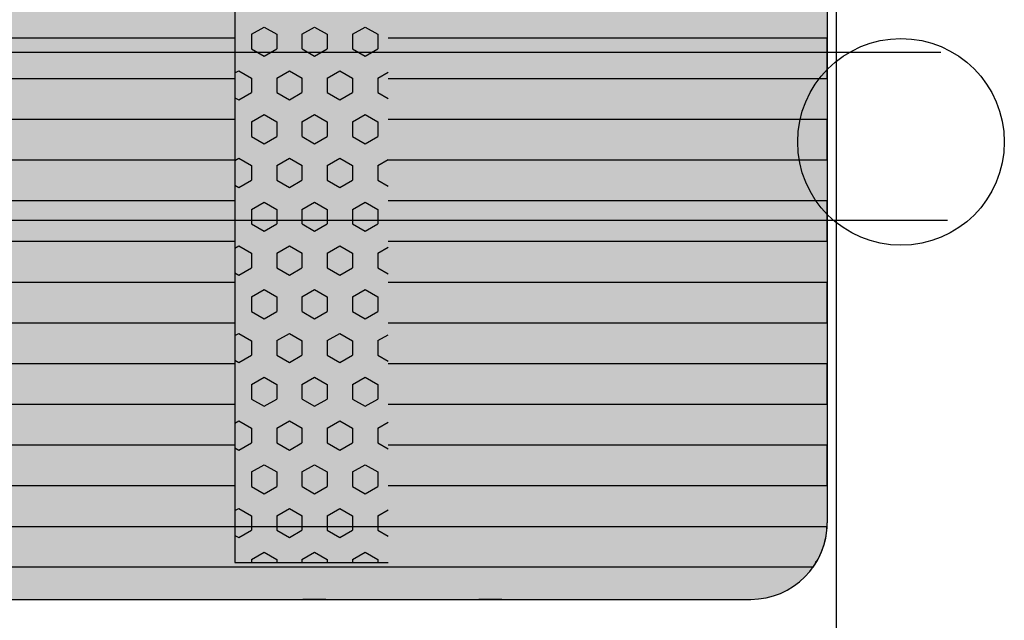
# Model space of a CAD drawing. Units: millimetres. Extents: x 134873 to 155873, y 98 to 14948.
# Drawn here: x 146671 to 147315, y 8860 to 9252 of the extents above; entities that cross this region are included whole.
import ezdxf

# ---------------------------------------------------------------- set-up
doc = ezdxf.new("R2010")
doc.units = ezdxf.units.MM

# ---------------------------------------------------------------- blocks, each defined once
blk = doc.blocks.new('indrän_moduli_päältä')
h = blk.add_hatch(color=9)
edge = h.paths.add_edge_path()
edge.add_line((-250, 0), (250, 0))
edge.add_arc((250, 50), 50, 270, 360)
edge.add_line((300, 50), (300, 1150))
edge.add_arc((250, 1150), 50, 0, 90)
edge.add_line((250, 1200), (-250, 1200))
edge.add_arc((-250, 1150), 50, 90, 180)
edge.add_line((-300, 1150), (-300, 50))
edge.add_arc((-250, 50), 50, 180, 270)
for color, points in [(256, [(-66.43, 1200), (-39.86, 1200), (-39.86, 0), (-66.43, 0)]), (252, [(-58.07, 1200), (-66.43, 1200), (-66.43, 1192.11), (-62.63, 1192.11)]), (256, [(-13.29, 1200), (13.29, 1200), (13.29, 0), (-13.29, 0)]), (252, [(-4.93, 1200), (-13.29, 1200), (-13.29, 1192.11), (-9.48, 1192.11)]), (256, [(39.86, 1200), (66.43, 1200), (66.43, 0), (39.86, 0)]), (252, [(48.22, 1200), (39.86, 1200), (39.86, 1192.11), (43.66, 1192.11)]), (256, [(93, 1200), (119.57, 1200), (119.57, 0), (93, 0)]), (252, [(101.36, 1200), (93, 1200), (93, 1192.11), (96.8, 1192.11)]), (256, [(146.14, 1200), (172.71, 1200), (172.71, 0), (146.14, 0)]), (252, [(154.5, 1200), (146.14, 1200), (146.14, 1192.11), (149.95, 1192.11)]), (256, [(199.29, 1200), (225.86, 1200), (225.86, 0), (199.29, 0)]), (252, [(207.64, 1200), (199.29, 1200), (199.29, 1192.11), (203.09, 1192.11)]), (256, [(279.03, 1190.71), (279.03, 9.17), (276.99, 7.79), (275.17, 6.68), (273.81, 5.91), (270.94, 4.48), (269.59, 3.88), (267.21, 2.94), (265.23, 2.26), (263.45, 1.72), (261.15, 1.14), (259.84, 0.86), (258.12, 0.55), (256.81, 0.35), (254.87, 0.12), (253.33, -0.01), (252.44, -0.06), (252.44, 1199.94), (253.33, 1199.89), (254.87, 1199.76), (256.81, 1199.53), (258.12, 1199.34), (259.84, 1199.02), (261.15, 1198.74), (263.45, 1198.16), (265.23, 1197.62), (267.21, 1196.94), (269.59, 1196), (270.94, 1195.41), (273.81, 1193.97), (275.17, 1193.2), (276.99, 1192.09)]), (252, [(274.24, 1193.73), (275.17, 1193.2), (276.99, 1192.09), (277.05, 1192.05), (275.21, 1192.05)]), (252, [(-57.88, 1167.36), (-62.64, 1175.61), (-66.45, 1175.61), (-66.45, 1159.11), (-62.64, 1159.11)]), (252, [(-4.74, 1167.36), (-9.5, 1175.61), (-13.3, 1175.61), (-13.3, 1159.11), (-9.5, 1159.11)]), (252, [(48.4, 1167.36), (43.64, 1175.61), (39.84, 1175.61), (39.84, 1159.11), (43.64, 1159.11)]), (252, [(101.55, 1167.36), (96.78, 1175.61), (92.98, 1175.61), (92.98, 1159.11), (96.78, 1159.11)]), (252, [(154.69, 1167.36), (149.93, 1175.61), (146.13, 1175.61), (146.13, 1159.11), (149.93, 1159.11)]), (252, [(207.83, 1167.36), (203.07, 1175.61), (199.27, 1175.61), (199.27, 1159.11), (203.07, 1159.11)]), (252, [(270.46, 1167.3), (275.22, 1175.55), (279.03, 1175.55), (279.03, 1159.05), (275.22, 1159.05)]), (252, [(-57.88, 1134.37), (-62.64, 1142.62), (-66.45, 1142.62), (-66.45, 1126.12), (-62.64, 1126.12)]), (252, [(-4.74, 1134.37), (-9.5, 1142.62), (-13.3, 1142.62), (-13.3, 1126.12), (-9.5, 1126.12)]), (252, [(48.4, 1134.37), (43.64, 1142.62), (39.84, 1142.62), (39.84, 1126.12), (43.64, 1126.12)]), (252, [(101.55, 1134.37), (96.78, 1142.62), (92.98, 1142.62), (92.98, 1126.12), (96.78, 1126.12)]), (252, [(154.69, 1134.37), (149.93, 1142.62), (146.13, 1142.62), (146.13, 1126.12), (149.93, 1126.12)]), (252, [(207.83, 1134.37), (203.07, 1142.62), (199.27, 1142.62), (199.27, 1126.12), (203.07, 1126.12)]), (252, [(270.46, 1134.31), (275.22, 1142.56), (279.03, 1142.56), (279.03, 1126.06), (275.22, 1126.06)]), (252, [(-57.88, 1101.37), (-62.64, 1109.62), (-66.45, 1109.62), (-66.45, 1093.12), (-62.64, 1093.12)]), (252, [(-4.74, 1101.37), (-9.5, 1109.62), (-13.3, 1109.62), (-13.3, 1093.12), (-9.5, 1093.12)]), (252, [(48.4, 1101.37), (43.64, 1109.62), (39.84, 1109.62), (39.84, 1093.12), (43.64, 1093.12)]), (252, [(101.55, 1101.37), (96.78, 1109.62), (92.98, 1109.62), (92.98, 1093.12), (96.78, 1093.12)]), (252, [(154.69, 1101.37), (149.93, 1109.62), (146.13, 1109.62), (146.13, 1093.12), (149.93, 1093.12)]), (252, [(207.83, 1101.37), (203.07, 1109.62), (199.27, 1109.62), (199.27, 1093.12), (203.07, 1093.12)]), (252, [(270.46, 1101.31), (275.22, 1109.56), (279.03, 1109.56), (279.03, 1093.06), (275.22, 1093.06)]), (252, [(-57.88, 1068.38), (-62.64, 1076.62), (-66.45, 1076.62), (-66.45, 1060.13), (-62.64, 1060.13)]), (252, [(-4.74, 1068.38), (-9.5, 1076.62), (-13.3, 1076.62), (-13.3, 1060.13), (-9.5, 1060.13)]), (252, [(48.4, 1068.38), (43.64, 1076.62), (39.84, 1076.62), (39.84, 1060.13), (43.64, 1060.13)]), (252, [(101.55, 1068.38), (96.78, 1076.62), (92.98, 1076.62), (92.98, 1060.13), (96.78, 1060.13)]), (252, [(154.69, 1068.38), (149.93, 1076.62), (146.13, 1076.62), (146.13, 1060.13), (149.93, 1060.13)]), (252, [(207.83, 1068.38), (203.07, 1076.62), (199.27, 1076.62), (199.27, 1060.13), (203.07, 1060.13)]), (252, [(270.46, 1068.32), (275.22, 1076.57), (279.03, 1076.57), (279.03, 1060.07), (275.22, 1060.07)]), (252, [(-57.88, 1035.38), (-62.64, 1043.63), (-66.45, 1043.63), (-66.45, 1027.13), (-62.64, 1027.13)]), (252, [(-4.74, 1035.38), (-9.5, 1043.63), (-13.3, 1043.63), (-13.3, 1027.13), (-9.5, 1027.13)]), (252, [(48.4, 1035.38), (43.64, 1043.63), (39.84, 1043.63), (39.84, 1027.13), (43.64, 1027.13)]), (252, [(101.55, 1035.38), (96.78, 1043.63), (92.98, 1043.63), (92.98, 1027.13), (96.78, 1027.13)]), (252, [(154.69, 1035.38), (149.93, 1043.63), (146.13, 1043.63), (146.13, 1027.13), (149.93, 1027.13)]), (252, [(207.83, 1035.38), (203.07, 1043.63), (199.27, 1043.63), (199.27, 1027.13), (203.07, 1027.13)]), (252, [(270.46, 1035.32), (275.22, 1043.57), (279.03, 1043.57), (279.03, 1027.07), (275.22, 1027.07)]), (252, [(-57.86, 1002.38), (-62.63, 1010.63), (-66.43, 1010.63), (-66.43, 994.14), (-62.63, 994.14)]), (252, [(-4.72, 1002.38), (-9.48, 1010.63), (-13.29, 1010.63), (-13.29, 994.14), (-9.48, 994.14)]), (252, [(48.42, 1002.38), (43.66, 1010.63), (39.86, 1010.63), (39.86, 994.14), (43.66, 994.14)]), (252, [(101.56, 1002.38), (96.8, 1010.63), (93, 1010.63), (93, 994.14), (96.8, 994.14)]), (252, [(154.71, 1002.38), (149.94, 1010.63), (146.14, 1010.63), (146.14, 994.14), (149.94, 994.14)]), (252, [(207.85, 1002.38), (203.09, 1010.63), (199.29, 1010.63), (199.29, 994.14), (203.09, 994.14)]), (252, [(270.44, 1002.33), (275.21, 1010.57), (279.01, 1010.57), (279.01, 994.08), (275.21, 994.08)]), (251, [(300, 987.44), (-300, 987.44), (-300, 976.19), (-300, 972.44), (300, 972.44)]), (252, [(-57.86, 969.39), (-62.63, 977.64), (-66.43, 977.64), (-66.43, 961.14), (-62.63, 961.14)]), (252, [(-4.72, 969.39), (-9.48, 977.64), (-13.29, 977.64), (-13.29, 961.14), (-9.48, 961.14)]), (252, [(48.42, 969.39), (43.66, 977.64), (39.86, 977.64), (39.86, 961.14), (43.66, 961.14)]), (252, [(101.56, 969.39), (96.8, 977.64), (93, 977.64), (93, 961.14), (96.8, 961.14)]), (252, [(154.71, 969.39), (149.94, 977.64), (146.14, 977.64), (146.14, 961.14), (149.94, 961.14)]), (252, [(207.85, 969.39), (203.09, 977.64), (199.29, 977.64), (199.29, 961.14), (203.09, 961.14)]), (252, [(270.44, 969.33), (275.21, 977.58), (279.01, 977.58), (279.01, 961.08), (275.21, 961.08)]), (252, [(-57.88, 936.39), (-62.64, 944.64), (-66.45, 944.64), (-66.45, 928.14), (-62.64, 928.14)]), (252, [(-4.74, 936.39), (-9.5, 944.64), (-13.3, 944.64), (-13.3, 928.14), (-9.5, 928.14)]), (252, [(48.4, 936.39), (43.64, 944.64), (39.84, 944.64), (39.84, 928.14), (43.64, 928.14)]), (252, [(101.55, 936.39), (96.78, 944.64), (92.98, 944.64), (92.98, 928.14), (96.78, 928.14)]), (252, [(154.69, 936.39), (149.93, 944.64), (146.13, 944.64), (146.13, 928.14), (149.93, 928.14)]), (252, [(207.83, 936.39), (203.07, 944.64), (199.27, 944.64), (199.27, 928.14), (203.07, 928.14)]), (252, [(270.46, 936.33), (275.22, 944.58), (279.03, 944.58), (279.03, 928.09), (275.22, 928.09)]), (250, [(275.89, 913.06), (-274.11, 913.06), (-274.11, 813.06), (275.89, 813.06)]), (250, [(275.89, 913.06), (-274.11, 913.06), (-274.11, 813.06), (275.89, 813.06)]), (252, [(270.46, 903.34), (275.22, 911.59), (279.03, 911.59), (279.03, 895.09), (275.22, 895.09)]), (252, [(270.46, 870.34), (275.22, 878.59), (279.03, 878.59), (279.03, 862.09), (275.22, 862.09)]), (251, [(300, 872.44), (-300, 872.44), (-300, 861.19), (-300, 857.44), (300, 857.44)]), (252, [(270.44, 837.35), (275.21, 845.6), (279.01, 845.6), (279.01, 829.1), (275.21, 829.1)]), (252, [(-57.86, 804.41), (-62.63, 812.66), (-66.43, 812.66), (-66.43, 796.16), (-62.63, 796.16)]), (252, [(-4.72, 804.41), (-9.48, 812.66), (-13.29, 812.66), (-13.29, 796.16), (-9.48, 796.16)]), (252, [(48.42, 804.41), (43.66, 812.66), (39.86, 812.66), (39.86, 796.16), (43.66, 796.16)]), (252, [(101.56, 804.41), (96.8, 812.66), (93, 812.66), (93, 796.16), (96.8, 796.16)]), (252, [(154.71, 804.41), (149.94, 812.66), (146.14, 812.66), (146.14, 796.16), (149.94, 796.16)]), (252, [(207.85, 804.41), (203.09, 812.66), (199.29, 812.66), (199.29, 796.16), (203.09, 796.16)]), (252, [(270.44, 804.35), (275.21, 812.6), (279.01, 812.6), (279.01, 796.1), (275.21, 796.1)]), (252, [(-57.88, 771.42), (-62.64, 779.66), (-66.45, 779.66), (-66.45, 763.17), (-62.64, 763.17)]), (252, [(-4.74, 771.42), (-9.5, 779.66), (-13.3, 779.66), (-13.3, 763.17), (-9.5, 763.17)]), (252, [(48.4, 771.42), (43.64, 779.66), (39.84, 779.66), (39.84, 763.17), (43.64, 763.17)]), (252, [(101.55, 771.42), (96.78, 779.66), (92.98, 779.66), (92.98, 763.17), (96.78, 763.17)]), (252, [(154.69, 771.42), (149.93, 779.66), (146.13, 779.66), (146.13, 763.17), (149.93, 763.17)]), (252, [(207.83, 771.42), (203.07, 779.66), (199.27, 779.66), (199.27, 763.17), (203.07, 763.17)]), (252, [(270.46, 771.36), (275.22, 779.61), (279.03, 779.61), (279.03, 763.11), (275.22, 763.11)]), (252, [(-57.88, 738.42), (-62.64, 746.67), (-66.45, 746.67), (-66.45, 730.17), (-62.64, 730.17)]), (252, [(-4.74, 738.42), (-9.5, 746.67), (-13.3, 746.67), (-13.3, 730.17), (-9.5, 730.17)]), (252, [(48.4, 738.42), (43.64, 746.67), (39.84, 746.67), (39.84, 730.17), (43.64, 730.17)]), (252, [(101.55, 738.42), (96.78, 746.67), (92.98, 746.67), (92.98, 730.17), (96.78, 730.17)]), (252, [(154.69, 738.42), (149.93, 746.67), (146.13, 746.67), (146.13, 730.17), (149.93, 730.17)]), (252, [(207.83, 738.42), (203.07, 746.67), (199.27, 746.67), (199.27, 730.17), (203.07, 730.17)]), (252, [(270.46, 738.36), (275.22, 746.61), (279.03, 746.61), (279.03, 730.11), (275.22, 730.11)]), (252, [(-57.88, 705.42), (-62.64, 713.67), (-66.45, 713.67), (-66.45, 697.18), (-62.64, 697.18)]), (252, [(-4.74, 705.42), (-9.5, 713.67), (-13.3, 713.67), (-13.3, 697.18), (-9.5, 697.18)]), (252, [(48.4, 705.42), (43.64, 713.67), (39.84, 713.67), (39.84, 697.18), (43.64, 697.18)]), (252, [(101.55, 705.42), (96.78, 713.67), (92.98, 713.67), (92.98, 697.18), (96.78, 697.18)]), (252, [(154.69, 705.42), (149.93, 713.67), (146.13, 713.67), (146.13, 697.18), (149.93, 697.18)]), (252, [(207.83, 705.42), (203.07, 713.67), (199.27, 713.67), (199.27, 697.18), (203.07, 697.18)]), (252, [(270.46, 705.37), (275.22, 713.61), (279.03, 713.61), (279.03, 697.12), (275.22, 697.12)]), (252, [(-57.88, 672.43), (-62.64, 680.68), (-66.45, 680.68), (-66.45, 664.18), (-62.64, 664.18)]), (252, [(-4.74, 672.43), (-9.5, 680.68), (-13.3, 680.68), (-13.3, 664.18), (-9.5, 664.18)]), (252, [(48.4, 672.43), (43.64, 680.68), (39.84, 680.68), (39.84, 664.18), (43.64, 664.18)]), (252, [(101.55, 672.43), (96.78, 680.68), (92.98, 680.68), (92.98, 664.18), (96.78, 664.18)]), (252, [(154.69, 672.43), (149.93, 680.68), (146.13, 680.68), (146.13, 664.18), (149.93, 664.18)]), (252, [(207.83, 672.43), (203.07, 680.68), (199.27, 680.68), (199.27, 664.18), (203.07, 664.18)]), (252, [(270.46, 672.37), (275.22, 680.62), (279.03, 680.62), (279.03, 664.12), (275.22, 664.12)])]:
    blk.add_hatch(color=color).paths.add_polyline_path(points)
h = blk.add_hatch(color=252)
h.paths.add_polyline_path([(-39.86, 1192.11), (-43.58, 1192.11), (-48.34, 1183.86), (-43.58, 1175.61), (-39.86, 1175.61)])
h.paths.add_polyline_path([(-39.86, 1159.11), (-43.58, 1159.11), (-48.34, 1150.86), (-43.58, 1142.62), (-39.86, 1142.62)])
h.paths.add_polyline_path([(-39.86, 1126.12), (-43.58, 1126.12), (-48.34, 1117.87), (-43.58, 1109.62), (-39.86, 1109.62)])
h.paths.add_polyline_path([(-39.86, 1093.12), (-43.58, 1093.12), (-48.34, 1084.87), (-43.58, 1076.62), (-39.86, 1076.62)])
h = blk.add_hatch(color=252)
h.paths.add_polyline_path([(13.29, 1192.11), (9.57, 1192.11), (4.8, 1183.86), (9.57, 1175.61), (13.29, 1175.61)])
h.paths.add_polyline_path([(13.29, 1159.11), (9.57, 1159.11), (4.8, 1150.86), (9.57, 1142.62), (13.29, 1142.62)])
h.paths.add_polyline_path([(13.29, 1126.12), (9.57, 1126.12), (4.8, 1117.87), (9.57, 1109.62), (13.29, 1109.62)])
h.paths.add_polyline_path([(13.29, 1093.12), (9.57, 1093.12), (4.8, 1084.87), (9.57, 1076.62), (13.29, 1076.62)])
h = blk.add_hatch(color=252)
h.paths.add_polyline_path([(66.43, 1192.11), (62.71, 1192.11), (57.95, 1183.86), (62.71, 1175.61), (66.43, 1175.61)])
h.paths.add_polyline_path([(66.43, 1159.11), (62.71, 1159.11), (57.95, 1150.86), (62.71, 1142.62), (66.43, 1142.62)])
h.paths.add_polyline_path([(66.43, 1126.12), (62.71, 1126.12), (57.95, 1117.87), (62.71, 1109.62), (66.43, 1109.62)])
h.paths.add_polyline_path([(66.43, 1093.12), (62.71, 1093.12), (57.95, 1084.87), (62.71, 1076.62), (66.43, 1076.62)])
h = blk.add_hatch(color=252)
h.paths.add_polyline_path([(119.57, 1192.11), (115.85, 1192.11), (111.09, 1183.86), (115.85, 1175.61), (119.57, 1175.61)])
h.paths.add_polyline_path([(119.57, 1159.11), (115.85, 1159.11), (111.09, 1150.86), (115.85, 1142.62), (119.57, 1142.62)])
h.paths.add_polyline_path([(119.57, 1126.12), (115.85, 1126.12), (111.09, 1117.87), (115.85, 1109.62), (119.57, 1109.62)])
h.paths.add_polyline_path([(119.57, 1093.12), (115.85, 1093.12), (111.09, 1084.87), (115.85, 1076.62), (119.57, 1076.62)])
h = blk.add_hatch(color=252)
h.paths.add_polyline_path([(172.71, 1192.11), (169, 1192.11), (164.23, 1183.86), (168.99, 1175.61), (172.71, 1175.61)])
h.paths.add_polyline_path([(172.71, 1159.11), (168.99, 1159.11), (164.23, 1150.86), (168.99, 1142.62), (172.71, 1142.62)])
h.paths.add_polyline_path([(172.71, 1126.12), (168.99, 1126.12), (164.23, 1117.87), (168.99, 1109.62), (172.71, 1109.62)])
h.paths.add_polyline_path([(172.71, 1093.12), (168.99, 1093.12), (164.23, 1084.87), (168.99, 1076.62), (172.71, 1076.62)])
h = blk.add_hatch(color=252)
h.paths.add_polyline_path([(225.86, 1192.11), (222.14, 1192.11), (217.37, 1183.86), (222.14, 1175.61), (225.86, 1175.61)])
h.paths.add_polyline_path([(225.86, 1159.11), (222.14, 1159.11), (217.37, 1150.86), (222.14, 1142.62), (225.86, 1142.62)])
h.paths.add_polyline_path([(225.86, 1126.12), (222.14, 1126.12), (217.37, 1117.87), (222.14, 1109.62), (225.86, 1109.62)])
h.paths.add_polyline_path([(225.86, 1093.12), (222.14, 1093.12), (217.37, 1084.87), (222.14, 1076.62), (225.86, 1076.62)])
h = blk.add_hatch(color=252)
h.paths.add_polyline_path([(252.44, 1192.05), (256.16, 1192.05), (260.92, 1183.8), (256.16, 1175.55), (252.44, 1175.55)])
h.paths.add_polyline_path([(252.44, 1159.05), (256.16, 1159.05), (260.92, 1150.81), (256.16, 1142.56), (252.44, 1142.56)])
h.paths.add_polyline_path([(252.44, 1126.06), (256.16, 1126.06), (260.92, 1117.81), (256.16, 1109.56), (252.44, 1109.56)])
h.paths.add_polyline_path([(252.44, 1093.06), (256.16, 1093.06), (260.92, 1084.81), (256.16, 1076.57), (252.44, 1076.57)])
h = blk.add_hatch(color=252)
h.paths.add_polyline_path([(-39.86, 1060.13), (-43.58, 1060.13), (-48.34, 1051.88), (-43.58, 1043.63), (-39.86, 1043.63)])
h.paths.add_polyline_path([(-39.86, 1027.13), (-43.58, 1027.13), (-48.34, 1018.88), (-43.58, 1010.63), (-39.86, 1010.63)])
h.paths.add_polyline_path([(-39.86, 994.14), (-43.58, 994.14), (-48.34, 985.89), (-43.58, 977.64), (-39.86, 977.64)])
h.paths.add_polyline_path([(-39.86, 961.14), (-43.58, 961.14), (-48.34, 952.89), (-43.58, 944.64), (-39.86, 944.64)])
h = blk.add_hatch(color=252)
h.paths.add_polyline_path([(13.29, 1060.13), (9.57, 1060.13), (4.8, 1051.88), (9.57, 1043.63), (13.29, 1043.63)])
h.paths.add_polyline_path([(13.29, 1027.13), (9.57, 1027.13), (4.8, 1018.88), (9.57, 1010.63), (13.29, 1010.63)])
h.paths.add_polyline_path([(13.29, 994.14), (9.57, 994.14), (4.8, 985.89), (9.57, 977.64), (13.29, 977.64)])
h.paths.add_polyline_path([(13.29, 961.14), (9.57, 961.14), (4.8, 952.89), (9.57, 944.64), (13.29, 944.64)])
h = blk.add_hatch(color=252)
h.paths.add_polyline_path([(66.43, 1060.13), (62.71, 1060.13), (57.95, 1051.88), (62.71, 1043.63), (66.43, 1043.63)])
h.paths.add_polyline_path([(66.43, 1027.13), (62.71, 1027.13), (57.95, 1018.88), (62.71, 1010.63), (66.43, 1010.63)])
h.paths.add_polyline_path([(66.43, 994.14), (62.71, 994.14), (57.95, 985.89), (62.71, 977.64), (66.43, 977.64)])
h.paths.add_polyline_path([(66.43, 961.14), (62.71, 961.14), (57.95, 952.89), (62.71, 944.64), (66.43, 944.64)])
h = blk.add_hatch(color=252)
h.paths.add_polyline_path([(119.57, 1060.13), (115.85, 1060.13), (111.09, 1051.88), (115.85, 1043.63), (119.57, 1043.63)])
h.paths.add_polyline_path([(119.57, 1027.13), (115.85, 1027.13), (111.09, 1018.88), (115.85, 1010.63), (119.57, 1010.63)])
h.paths.add_polyline_path([(119.57, 994.14), (115.85, 994.14), (111.09, 985.89), (115.85, 977.64), (119.57, 977.64)])
h.paths.add_polyline_path([(119.57, 961.14), (115.85, 961.14), (111.09, 952.89), (115.85, 944.64), (119.57, 944.64)])
h = blk.add_hatch(color=252)
h.paths.add_polyline_path([(172.71, 1060.13), (169, 1060.13), (164.23, 1051.88), (168.99, 1043.63), (172.71, 1043.63)])
h.paths.add_polyline_path([(172.71, 1027.13), (168.99, 1027.13), (164.23, 1018.88), (168.99, 1010.63), (172.71, 1010.63)])
h.paths.add_polyline_path([(172.71, 994.14), (168.99, 994.14), (164.23, 985.89), (168.99, 977.64), (172.71, 977.64)])
h.paths.add_polyline_path([(172.71, 961.14), (168.99, 961.14), (164.23, 952.89), (168.99, 944.64), (172.71, 944.64)])
h = blk.add_hatch(color=252)
h.paths.add_polyline_path([(225.86, 1060.13), (222.14, 1060.13), (217.37, 1051.88), (222.14, 1043.63), (225.86, 1043.63)])
h.paths.add_polyline_path([(225.86, 1027.13), (222.14, 1027.13), (217.37, 1018.88), (222.14, 1010.63), (225.86, 1010.63)])
h.paths.add_polyline_path([(225.86, 994.14), (222.14, 994.14), (217.37, 985.89), (222.14, 977.64), (225.86, 977.64)])
h.paths.add_polyline_path([(225.86, 961.14), (222.14, 961.14), (217.37, 952.89), (222.14, 944.64), (225.86, 944.64)])
h = blk.add_hatch(color=252)
h.paths.add_polyline_path([(252.44, 1060.07), (256.16, 1060.07), (260.92, 1051.82), (256.16, 1043.57), (252.44, 1043.57)])
h.paths.add_polyline_path([(252.44, 1027.07), (256.16, 1027.07), (260.92, 1018.82), (256.16, 1010.57), (252.44, 1010.57)])
h.paths.add_polyline_path([(252.44, 994.08), (256.16, 994.08), (260.92, 985.83), (256.16, 977.58), (252.44, 977.58)])
h.paths.add_polyline_path([(252.44, 961.08), (256.16, 961.08), (260.92, 952.83), (256.16, 944.58), (252.44, 944.58)])
h = blk.add_hatch(color=252)
h.paths.add_polyline_path([(-39.84, 928.14), (-43.56, 928.14), (-48.32, 919.9), (-43.56, 911.65), (-39.84, 911.65)])
h.paths.add_polyline_path([(-39.84, 895.15), (-43.56, 895.15), (-48.32, 886.9), (-43.56, 878.65), (-39.84, 878.65)])
h.paths.add_polyline_path([(-39.84, 862.15), (-43.56, 862.15), (-48.32, 853.9), (-43.56, 845.66), (-39.84, 845.66)])
h.paths.add_polyline_path([(-39.84, 829.16), (-43.56, 829.16), (-48.32, 820.91), (-43.56, 812.66), (-39.84, 812.66)])
h = blk.add_hatch(color=252)
h.paths.add_polyline_path([(13.3, 928.14), (9.59, 928.14), (4.82, 919.9), (9.58, 911.65), (13.3, 911.65)])
h.paths.add_polyline_path([(13.3, 895.15), (9.58, 895.15), (4.82, 886.9), (9.58, 878.65), (13.3, 878.65)])
h.paths.add_polyline_path([(13.3, 862.15), (9.58, 862.15), (4.82, 853.9), (9.58, 845.66), (13.3, 845.66)])
h.paths.add_polyline_path([(13.3, 829.16), (9.58, 829.16), (4.82, 820.91), (9.58, 812.66), (13.3, 812.66)])
h = blk.add_hatch(color=252)
h.paths.add_polyline_path([(66.45, 928.14), (62.73, 928.14), (57.96, 919.9), (62.73, 911.65), (66.45, 911.65)])
h.paths.add_polyline_path([(66.45, 895.15), (62.73, 895.15), (57.96, 886.9), (62.73, 878.65), (66.45, 878.65)])
h.paths.add_polyline_path([(66.45, 862.15), (62.73, 862.15), (57.96, 853.9), (62.73, 845.66), (66.45, 845.66)])
h.paths.add_polyline_path([(66.45, 829.16), (62.73, 829.16), (57.96, 820.91), (62.73, 812.66), (66.45, 812.66)])
h = blk.add_hatch(color=252)
h.paths.add_polyline_path([(119.59, 928.14), (115.87, 928.14), (111.11, 919.9), (115.87, 911.65), (119.59, 911.65)])
h.paths.add_polyline_path([(119.59, 895.15), (115.87, 895.15), (111.11, 886.9), (115.87, 878.65), (119.59, 878.65)])
h.paths.add_polyline_path([(119.59, 862.15), (115.87, 862.15), (111.11, 853.9), (115.87, 845.66), (119.59, 845.66)])
h.paths.add_polyline_path([(119.59, 829.16), (115.87, 829.16), (111.11, 820.91), (115.87, 812.66), (119.59, 812.66)])
h = blk.add_hatch(color=252)
h.paths.add_polyline_path([(172.73, 928.14), (169.01, 928.14), (164.25, 919.9), (169.01, 911.65), (172.73, 911.65)])
h.paths.add_polyline_path([(172.73, 895.15), (169.01, 895.15), (164.25, 886.9), (169.01, 878.65), (172.73, 878.65)])
h.paths.add_polyline_path([(172.73, 862.15), (169.01, 862.15), (164.25, 853.9), (169.01, 845.66), (172.73, 845.66)])
h.paths.add_polyline_path([(172.73, 829.16), (169.01, 829.16), (164.25, 820.91), (169.01, 812.66), (172.73, 812.66)])
h = blk.add_hatch(color=252)
h.paths.add_polyline_path([(225.87, 928.14), (222.16, 928.14), (217.39, 919.9), (222.15, 911.65), (225.87, 911.65)])
h.paths.add_polyline_path([(225.87, 895.15), (222.15, 895.15), (217.39, 886.9), (222.15, 878.65), (225.87, 878.65)])
h.paths.add_polyline_path([(225.87, 862.15), (222.15, 862.15), (217.39, 853.9), (222.15, 845.66), (225.87, 845.66)])
h.paths.add_polyline_path([(225.87, 829.16), (222.15, 829.16), (217.39, 820.91), (222.15, 812.66), (225.87, 812.66)])
h = blk.add_hatch(color=252)
h.paths.add_polyline_path([(252.42, 928.09), (256.14, 928.09), (260.9, 919.84), (256.14, 911.59), (252.42, 911.59)])
h.paths.add_polyline_path([(252.42, 895.09), (256.14, 895.09), (260.9, 886.84), (256.14, 878.59), (252.42, 878.59)])
h.paths.add_polyline_path([(252.42, 862.09), (256.14, 862.09), (260.9, 853.85), (256.14, 845.6), (252.42, 845.6)])
h.paths.add_polyline_path([(252.42, 829.1), (256.14, 829.1), (260.9, 820.85), (256.14, 812.6), (252.42, 812.6)])
h = blk.add_hatch(color=252)
h.paths.add_polyline_path([(-39.86, 796.16), (-43.58, 796.16), (-48.34, 787.91), (-43.58, 779.66), (-39.86, 779.66)])
h.paths.add_polyline_path([(-39.86, 763.17), (-43.58, 763.17), (-48.34, 754.92), (-43.58, 746.67), (-39.86, 746.67)])
h.paths.add_polyline_path([(-39.86, 730.17), (-43.58, 730.17), (-48.34, 721.92), (-43.58, 713.67), (-39.86, 713.67)])
h.paths.add_polyline_path([(-39.86, 697.18), (-43.58, 697.18), (-48.34, 688.93), (-43.58, 680.68), (-39.86, 680.68)])
h = blk.add_hatch(color=252)
h.paths.add_polyline_path([(13.29, 796.16), (9.57, 796.16), (4.8, 787.91), (9.57, 779.66), (13.29, 779.66)])
h.paths.add_polyline_path([(13.29, 763.17), (9.57, 763.17), (4.8, 754.92), (9.57, 746.67), (13.29, 746.67)])
h.paths.add_polyline_path([(13.29, 730.17), (9.57, 730.17), (4.8, 721.92), (9.57, 713.67), (13.29, 713.67)])
h.paths.add_polyline_path([(13.29, 697.18), (9.57, 697.18), (4.8, 688.93), (9.57, 680.68), (13.29, 680.68)])
h = blk.add_hatch(color=252)
h.paths.add_polyline_path([(66.43, 796.16), (62.71, 796.16), (57.95, 787.91), (62.71, 779.66), (66.43, 779.66)])
h.paths.add_polyline_path([(66.43, 763.17), (62.71, 763.17), (57.95, 754.92), (62.71, 746.67), (66.43, 746.67)])
h.paths.add_polyline_path([(66.43, 730.17), (62.71, 730.17), (57.95, 721.92), (62.71, 713.67), (66.43, 713.67)])
h.paths.add_polyline_path([(66.43, 697.18), (62.71, 697.18), (57.95, 688.93), (62.71, 680.68), (66.43, 680.68)])
h = blk.add_hatch(color=252)
h.paths.add_polyline_path([(119.57, 796.16), (115.85, 796.16), (111.09, 787.91), (115.85, 779.66), (119.57, 779.66)])
h.paths.add_polyline_path([(119.57, 763.17), (115.85, 763.17), (111.09, 754.92), (115.85, 746.67), (119.57, 746.67)])
h.paths.add_polyline_path([(119.57, 730.17), (115.85, 730.17), (111.09, 721.92), (115.85, 713.67), (119.57, 713.67)])
h.paths.add_polyline_path([(119.57, 697.18), (115.85, 697.18), (111.09, 688.93), (115.85, 680.68), (119.57, 680.68)])
h = blk.add_hatch(color=252)
h.paths.add_polyline_path([(172.71, 796.16), (169, 796.16), (164.23, 787.91), (168.99, 779.66), (172.71, 779.66)])
h.paths.add_polyline_path([(172.71, 763.17), (168.99, 763.17), (164.23, 754.92), (168.99, 746.67), (172.71, 746.67)])
h.paths.add_polyline_path([(172.71, 730.17), (168.99, 730.17), (164.23, 721.92), (168.99, 713.67), (172.71, 713.67)])
h.paths.add_polyline_path([(172.71, 697.18), (168.99, 697.18), (164.23, 688.93), (168.99, 680.68), (172.71, 680.68)])
h = blk.add_hatch(color=252)
h.paths.add_polyline_path([(225.86, 796.16), (222.14, 796.16), (217.37, 787.91), (222.14, 779.66), (225.86, 779.66)])
h.paths.add_polyline_path([(225.86, 763.17), (222.14, 763.17), (217.37, 754.92), (222.14, 746.67), (225.86, 746.67)])
h.paths.add_polyline_path([(225.86, 730.17), (222.14, 730.17), (217.37, 721.92), (222.14, 713.67), (225.86, 713.67)])
h.paths.add_polyline_path([(225.86, 697.18), (222.14, 697.18), (217.37, 688.93), (222.14, 680.68), (225.86, 680.68)])
h = blk.add_hatch(color=252)
h.paths.add_polyline_path([(252.44, 796.1), (256.16, 796.1), (260.92, 787.85), (256.16, 779.61), (252.44, 779.61)])
h.paths.add_polyline_path([(252.44, 763.11), (256.16, 763.11), (260.92, 754.86), (256.16, 746.61), (252.44, 746.61)])
h.paths.add_polyline_path([(252.44, 730.11), (256.16, 730.11), (260.92, 721.86), (256.16, 713.61), (252.44, 713.61)])
h.paths.add_polyline_path([(252.44, 697.12), (256.16, 697.12), (260.92, 688.87), (256.16, 680.62), (252.44, 680.62)])
for p, q in [((-250, 1200), (250, 1200)), ((-93, 1200), (-66.43, 1200)), ((-39.86, 1200), (-66.43, 1200)), ((-66.43, 1200), (-66.43, 913.06)), ((-39.86, 1200), (-13.29, 1200)), ((-39.86, 1200), (-39.86, 913.06)), ((-13.29, 1200), (13.29, 1200)), ((13.29, 1200), (-13.29, 1200)), ((-13.29, 1200), (-13.29, 913.06)), ((13.29, 1200), (39.86, 1200)), ((13.29, 1200), (13.29, 913.06)), ((39.86, 1200), (66.43, 1200)), ((66.43, 1200), (39.86, 1200)), ((39.86, 1200), (39.86, 913.06)), ((66.43, 1200), (93, 1200)), ((66.43, 1200), (66.43, 913.06)), ((93, 1200), (119.57, 1200)), ((119.57, 1200), (93, 1200)), ((93, 1200), (93, 913.06)), ((119.57, 1200), (146.14, 1200)), ((119.57, 1200), (119.57, 913.06)), ((146.14, 1200), (172.71, 1200)), ((172.71, 1200), (146.14, 1200)), ((146.14, 1200), (146.14, 913.06)), ((172.71, 1200), (199.29, 1200)), ((172.71, 1200), (172.71, 913.06)), ((199.29, 1200), (225.86, 1200)), ((225.86, 1200), (199.29, 1200)), ((199.29, 1200), (199.29, 913.06)), ((225.86, 1200), (250, 1200)), ((225.86, 1200), (225.86, 913.06)), ((253.33, 1199.89), (252.44, 1199.94)), ((252.44, -0.06), (252.44, 1199.94)), ((253.33, 1199.89), (252.44, 1199.94)), ((254.87, 1199.76), (253.33, 1199.89)), ((254.87, 1199.76), (253.33, 1199.89)), ((256.81, 1199.53), (254.87, 1199.76)), ((256.81, 1199.53), (254.87, 1199.76)), ((258.12, 1199.34), (256.81, 1199.53)), ((258.12, 1199.34), (256.81, 1199.53)), ((259.84, 1199.02), (258.12, 1199.34)), ((259.84, 1199.02), (258.12, 1199.34)), ((261.15, 1198.74), (259.84, 1199.02)), ((261.15, 1198.74), (259.84, 1199.02)), ((263.45, 1198.16), (261.15, 1198.74)), ((263.45, 1198.16), (261.15, 1198.74)), ((265.23, 1197.62), (263.45, 1198.16)), ((265.23, 1197.62), (263.45, 1198.16)), ((267.21, 1196.94), (265.23, 1197.62)), ((267.21, 1196.94), (265.23, 1197.62)), ((269.59, 1196), (267.21, 1196.94)), ((269.59, 1196), (267.21, 1196.94)), ((270.94, 1195.41), (269.59, 1196)), ((270.94, 1195.41), (269.59, 1196)), ((273.81, 1193.97), (270.94, 1195.41)), ((273.81, 1193.97), (270.94, 1195.41)), ((275.17, 1193.2), (273.81, 1193.97)), ((275.17, 1193.2), (273.81, 1193.97)), ((276.99, 1192.09), (275.17, 1193.2)), ((276.99, 1192.09), (275.17, 1193.2)), ((279.03, 1190.71), (276.99, 1192.09)), ((279.01, 1190.72), (276.99, 1192.09)), ((279.03, 1190.71), (279.03, 9.17)), ((300, 50), (300, 1150)), ((300, 987.44), (300, 972.44)), ((275.89, 813.06), (275.89, 913.06)), ((275.89, 813.06), (275.89, 913.06)), ((300, 872.44), (300, 857.44)), ((-274.11, 813.06), (275.89, 813.06)), ((-66.43, 813.06), (-66.43, 386.94)), ((-39.86, 813.06), (-39.86, 386.94)), ((-13.29, 813.06), (-13.29, 386.94)), ((13.29, 813.06), (13.29, 386.94)), ((39.86, 813.06), (39.86, 386.94)), ((66.43, 813.06), (66.43, 386.94)), ((93, 813.06), (93, 386.94)), ((119.57, 813.06), (119.57, 386.94)), ((146.14, 813.06), (146.14, 386.94)), ((172.71, 813.06), (172.71, 386.94)), ((199.29, 813.06), (199.29, 386.94)), ((225.86, 813.06), (225.86, 386.94))]:
    blk.add_line(p, q)
at = {"color": 254}
for p, q in [((-40.38, 906.33), (-44.26, 913.06)), ((-30.85, 906.33), (-26.96, 913.06)), ((16.77, 906.33), (12.89, 913.06)), ((26.3, 906.33), (30.19, 913.06)), ((73.92, 906.33), (70.04, 913.06)), ((83.45, 906.33), (87.34, 913.06)), ((131.07, 906.33), (127.19, 913.06)), ((140.6, 906.33), (144.49, 913.06)), ((188.22, 906.33), (184.34, 913.06)), ((197.75, 906.33), (201.64, 913.06)), ((245.37, 906.33), (241.49, 913.06)), ((254.9, 906.33), (258.79, 913.06)), ((-73.71, 898.08), (-68.95, 906.33)), ((-68.95, 906.33), (-59.42, 906.33)), ((-54.66, 898.08), (-59.43, 906.33)), ((-40.37, 906.33), (-30.85, 906.33)), ((-16.56, 898.08), (-11.8, 906.33)), ((-11.8, 906.33), (-2.27, 906.33)), ((2.49, 898.08), (-2.28, 906.33)), ((16.78, 906.33), (26.3, 906.33)), ((40.59, 898.08), (45.35, 906.33)), ((45.35, 906.33), (54.88, 906.33)), ((59.64, 898.08), (54.87, 906.33)), ((73.93, 906.33), (83.45, 906.33)), ((97.74, 898.08), (102.5, 906.33)), ((102.5, 906.33), (112.03, 906.33)), ((116.79, 898.08), (112.02, 906.33)), ((131.08, 906.33), (140.6, 906.33)), ((154.89, 898.08), (159.65, 906.33)), ((159.65, 906.33), (169.18, 906.33)), ((173.94, 898.08), (169.17, 906.33)), ((188.23, 906.33), (197.75, 906.33)), ((212.04, 898.08), (216.8, 906.33)), ((216.8, 906.33), (226.33, 906.33)), ((231.09, 898.08), (226.32, 906.33)), ((245.38, 906.33), (254.9, 906.33)), ((269.19, 898.08), (273.95, 906.33)), ((273.95, 906.33), (275.89, 906.33)), ((-68.95, 889.83), (-73.71, 898.08)), ((-59.42, 889.83), (-54.66, 898.08)), ((-11.8, 889.83), (-16.56, 898.08)), ((-2.27, 889.83), (2.49, 898.08)), ((45.35, 889.83), (40.59, 898.08)), ((54.88, 889.83), (59.64, 898.08)), ((102.5, 889.83), (97.74, 898.08)), ((112.03, 889.83), (116.79, 898.08)), ((159.65, 889.83), (154.89, 898.08)), ((169.18, 889.83), (173.94, 898.08)), ((216.8, 889.83), (212.04, 898.08)), ((226.33, 889.83), (231.09, 898.08)), ((273.95, 889.83), (269.19, 898.08)), ((-68.95, 889.83), (-59.42, 889.83)), ((-45.14, 881.58), (-40.37, 889.83)), ((-40.37, 889.83), (-30.85, 889.83)), ((-26.09, 881.58), (-30.85, 889.83)), ((-11.8, 889.83), (-2.27, 889.83)), ((12.01, 881.58), (16.78, 889.83)), ((16.78, 889.83), (26.3, 889.83)), ((31.06, 881.58), (26.3, 889.83)), ((45.35, 889.83), (54.88, 889.83)), ((69.16, 881.58), (73.93, 889.83)), ((73.93, 889.83), (83.45, 889.83)), ((88.21, 881.58), (83.45, 889.83)), ((102.5, 889.83), (112.03, 889.83)), ((126.31, 881.58), (131.08, 889.83)), ((131.08, 889.83), (140.6, 889.83)), ((145.36, 881.58), (140.6, 889.83)), ((159.65, 889.83), (169.18, 889.83)), ((183.46, 881.58), (188.23, 889.83)), ((188.23, 889.83), (197.75, 889.83)), ((202.51, 881.58), (197.75, 889.83)), ((216.8, 889.83), (226.33, 889.83)), ((240.61, 881.58), (245.38, 889.83)), ((245.38, 889.83), (254.9, 889.83)), ((259.66, 881.58), (254.9, 889.83)), ((273.95, 889.83), (275.89, 889.83)), ((-40.38, 873.33), (-45.14, 881.58)), ((-30.85, 873.33), (-26.09, 881.58)), ((16.77, 873.33), (12.01, 881.58)), ((26.3, 873.33), (31.06, 881.58)), ((73.92, 873.33), (69.16, 881.58)), ((83.45, 873.33), (88.21, 881.58)), ((131.07, 873.33), (126.31, 881.58)), ((140.6, 873.33), (145.36, 881.58)), ((188.22, 873.33), (183.46, 881.58)), ((197.75, 873.33), (202.51, 881.58)), ((245.37, 873.33), (240.61, 881.58)), ((254.9, 873.33), (259.66, 881.58)), ((-73.71, 865.09), (-68.95, 873.33)), ((-68.95, 873.33), (-59.42, 873.33)), ((-54.66, 865.08), (-59.43, 873.33)), ((-40.37, 873.33), (-30.85, 873.33)), ((-16.56, 865.09), (-11.8, 873.33)), ((-11.8, 873.33), (-2.27, 873.33)), ((2.49, 865.08), (-2.28, 873.33)), ((16.78, 873.33), (26.3, 873.33)), ((40.59, 865.09), (45.35, 873.33)), ((45.35, 873.33), (54.88, 873.33)), ((59.64, 865.08), (54.87, 873.33)), ((73.93, 873.33), (83.45, 873.33)), ((97.74, 865.09), (102.5, 873.33)), ((102.5, 873.33), (112.03, 873.33)), ((116.79, 865.08), (112.02, 873.33)), ((131.08, 873.33), (140.6, 873.33)), ((154.89, 865.09), (159.65, 873.33)), ((159.65, 873.33), (169.18, 873.33)), ((173.94, 865.08), (169.17, 873.33)), ((188.23, 873.33), (197.75, 873.33)), ((212.04, 865.09), (216.8, 873.33)), ((216.8, 873.33), (226.33, 873.33)), ((231.09, 865.08), (226.32, 873.33)), ((245.38, 873.33), (254.9, 873.33)), ((269.19, 865.09), (273.95, 873.33)), ((273.95, 873.33), (275.89, 873.33)), ((-68.95, 856.83), (-73.71, 865.08)), ((-59.42, 856.84), (-54.66, 865.09)), ((-11.8, 856.83), (-16.56, 865.08)), ((-2.27, 856.84), (2.49, 865.09)), ((45.35, 856.83), (40.59, 865.08)), ((54.88, 856.84), (59.64, 865.09)), ((102.5, 856.83), (97.74, 865.08)), ((112.03, 856.84), (116.79, 865.09)), ((159.65, 856.83), (154.89, 865.08)), ((169.18, 856.84), (173.94, 865.09)), ((216.8, 856.83), (212.04, 865.08)), ((226.33, 856.84), (231.09, 865.09)), ((273.95, 856.83), (269.19, 865.08)), ((-68.95, 856.83), (-59.42, 856.83)), ((-45.14, 848.59), (-40.37, 856.84)), ((-40.37, 856.83), (-30.85, 856.83)), ((-26.09, 848.59), (-30.85, 856.83)), ((-11.8, 856.83), (-2.27, 856.83)), ((12.01, 848.59), (16.78, 856.84)), ((16.78, 856.83), (26.3, 856.83)), ((31.06, 848.59), (26.3, 856.83)), ((45.35, 856.83), (54.88, 856.83)), ((69.16, 848.59), (73.93, 856.84)), ((73.93, 856.83), (83.45, 856.83)), ((88.21, 848.59), (83.45, 856.83)), ((102.5, 856.83), (112.03, 856.83)), ((126.31, 848.59), (131.08, 856.84)), ((131.08, 856.83), (140.6, 856.83)), ((145.36, 848.59), (140.6, 856.83)), ((159.65, 856.83), (169.18, 856.83)), ((183.46, 848.59), (188.23, 856.84)), ((188.23, 856.83), (197.75, 856.83)), ((202.51, 848.59), (197.75, 856.83)), ((216.8, 856.83), (226.33, 856.83)), ((240.61, 848.59), (245.38, 856.84)), ((245.38, 856.83), (254.9, 856.83)), ((259.66, 848.59), (254.9, 856.83)), ((273.95, 856.83), (275.89, 856.83)), ((-40.38, 840.34), (-45.14, 848.59)), ((-30.85, 840.34), (-26.09, 848.59)), ((16.77, 840.34), (12.01, 848.59)), ((26.3, 840.34), (31.06, 848.59)), ((73.92, 840.34), (69.16, 848.59)), ((83.45, 840.34), (88.21, 848.59)), ((131.07, 840.34), (126.31, 848.59)), ((140.6, 840.34), (145.36, 848.59)), ((188.22, 840.34), (183.46, 848.59)), ((197.75, 840.34), (202.51, 848.59)), ((245.37, 840.34), (240.61, 848.59)), ((254.9, 840.34), (259.66, 848.59)), ((-73.71, 832.09), (-68.95, 840.34)), ((-68.95, 840.34), (-59.42, 840.34)), ((-54.66, 832.09), (-59.43, 840.34)), ((-40.37, 840.34), (-30.85, 840.34)), ((-16.56, 832.09), (-11.8, 840.34)), ((-11.8, 840.34), (-2.27, 840.34)), ((2.49, 832.09), (-2.28, 840.34)), ((16.78, 840.34), (26.3, 840.34)), ((40.59, 832.09), (45.35, 840.34)), ((45.35, 840.34), (54.88, 840.34)), ((59.64, 832.09), (54.87, 840.34)), ((73.93, 840.34), (83.45, 840.34)), ((97.74, 832.09), (102.5, 840.34)), ((102.5, 840.34), (112.03, 840.34)), ((116.79, 832.09), (112.02, 840.34)), ((131.08, 840.34), (140.6, 840.34)), ((154.89, 832.09), (159.65, 840.34)), ((159.65, 840.34), (169.18, 840.34)), ((173.94, 832.09), (169.17, 840.34)), ((188.23, 840.34), (197.75, 840.34)), ((212.04, 832.09), (216.8, 840.34)), ((216.8, 840.34), (226.33, 840.34)), ((231.09, 832.09), (226.32, 840.34)), ((245.38, 840.34), (254.9, 840.34)), ((269.19, 832.09), (273.95, 840.34)), ((273.95, 840.34), (275.89, 840.34)), ((-68.95, 823.84), (-73.71, 832.09)), ((-59.42, 823.84), (-54.66, 832.09)), ((-11.8, 823.84), (-16.56, 832.09)), ((-2.27, 823.84), (2.49, 832.09)), ((45.35, 823.84), (40.59, 832.09)), ((54.88, 823.84), (59.64, 832.09)), ((102.5, 823.84), (97.74, 832.09)), ((112.03, 823.84), (116.79, 832.09)), ((159.65, 823.84), (154.89, 832.09)), ((169.18, 823.84), (173.94, 832.09)), ((216.8, 823.84), (212.04, 832.09)), ((226.33, 823.84), (231.09, 832.09)), ((273.95, 823.84), (269.19, 832.09)), ((-68.95, 823.84), (-59.42, 823.84)), ((-45.14, 815.59), (-40.37, 823.84)), ((-40.37, 823.84), (-30.85, 823.84)), ((-26.09, 815.59), (-30.85, 823.84)), ((-11.8, 823.84), (-2.27, 823.84)), ((12.01, 815.59), (16.78, 823.84)), ((16.78, 823.84), (26.3, 823.84)), ((31.06, 815.59), (26.3, 823.84)), ((45.35, 823.84), (54.88, 823.84)), ((69.16, 815.59), (73.93, 823.84)), ((73.93, 823.84), (83.45, 823.84)), ((88.21, 815.59), (83.45, 823.84)), ((102.5, 823.84), (112.03, 823.84)), ((126.31, 815.59), (131.08, 823.84)), ((131.08, 823.84), (140.6, 823.84)), ((145.36, 815.59), (140.6, 823.84)), ((159.65, 823.84), (169.18, 823.84)), ((183.46, 815.59), (188.23, 823.84)), ((188.23, 823.84), (197.75, 823.84)), ((202.51, 815.59), (197.75, 823.84)), ((216.8, 823.84), (226.33, 823.84)), ((240.61, 815.59), (245.38, 823.84)), ((245.38, 823.84), (254.9, 823.84)), ((259.66, 815.59), (254.9, 823.84)), ((273.95, 823.84), (275.89, 823.84)), ((-43.68, 813.06), (-45.14, 815.59)), ((-27.55, 813.06), (-26.09, 815.59)), ((13.47, 813.06), (12.01, 815.59)), ((29.6, 813.06), (31.06, 815.59)), ((70.62, 813.06), (69.16, 815.59)), ((86.75, 813.06), (88.21, 815.59)), ((127.77, 813.06), (126.31, 815.59)), ((143.9, 813.06), (145.36, 815.59)), ((184.92, 813.06), (183.46, 815.59)), ((201.05, 813.06), (202.51, 815.59)), ((242.07, 813.06), (240.61, 815.59)), ((258.2, 813.06), (259.66, 815.59))]:
    blk.add_line(p, q, dxfattribs=at)
blk.add_arc((250, 1150), 50, 0, 90)

msp = doc.modelspace()

# ---------------------------------------------------------------- linework, layer by layer
msp.add_line((147204.792, 9531.002), (147204.792, 8281.002))
at = {"color": 3}
for p, q in [((141254.622, 9231.166), (147273.109, 9231.166)), ((147277.483, 9121.166), (141254.622, 9121.166))]:
    msp.add_line(p, q, dxfattribs=at)
msp.add_circle((147247.055, 9172.498), 67.5)

# ---------------------------------------------------------------- block references
at = {"rotation": 270}
msp.add_blockref('indrän_moduli_päältä', (145998.879, 9173.821), dxfattribs=at)

doc.saveas('drawing.dxf')
